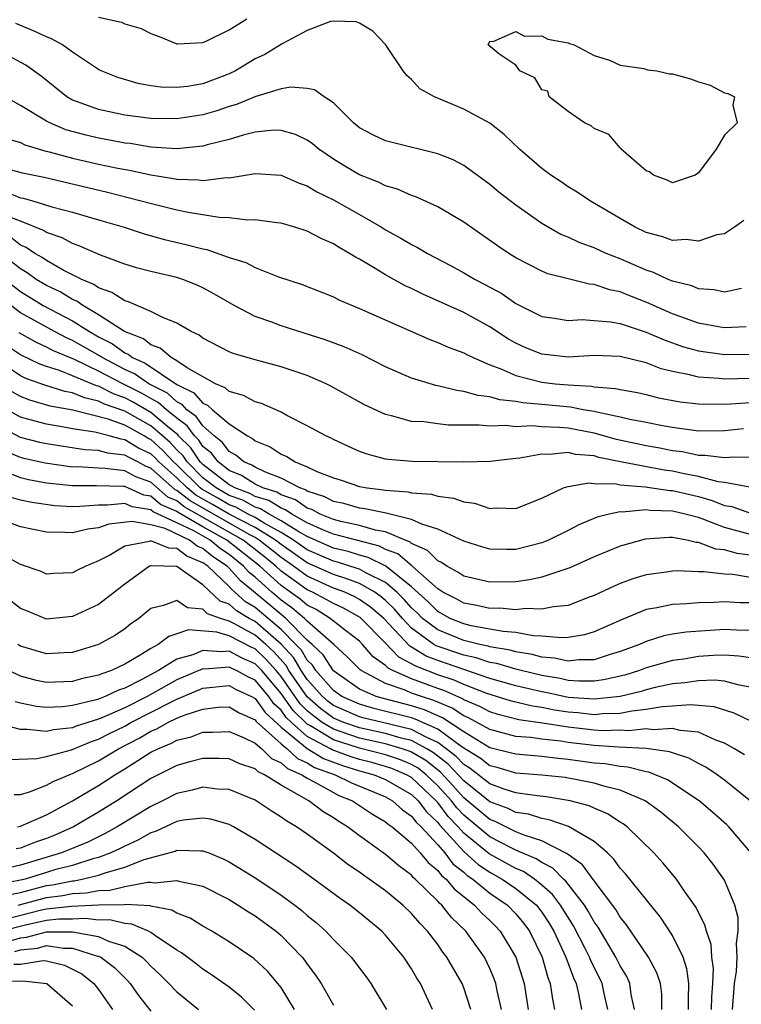
# Model space of a CAD drawing. Units: inches. Extents: x 2514000 to 2517000, y 1533000 to 1536000.
# Drawn here: x 2514917 to 2514972, y 1533445 to 1533521 of the extents above; entities that cross this region are included whole.
import ezdxf

# ---------------------------------------------------------------- set-up
doc = ezdxf.new("R2010")
doc.units = ezdxf.units.IN
doc.header["$MEASUREMENT"] = 0
doc.layers.add('LD25141533_2ft', color=151, linetype='Continuous')

msp = doc.modelspace()

# ---------------------------------------------------------------- linework, layer by layer
at = {"layer": 'LD25141533_2ft'}
for points, elevation in [([(2514923, 1533521.113), (2514924.743, 1533520.743), (2514925, 1533520.609), (2514926.257, 1533520.257), (2514927, 1533519.862), (2514927.638, 1533519.638), (2514929, 1533519.08), (2514929.074, 1533519.074), (2514931, 1533519.186), (2514931.293, 1533519.293), (2514933, 1533520.139), (2514934.372, 1533521)], 7134), ([(2514972.489, 1533505.512), (2514971.762, 1533505), (2514971, 1533504.504), (2514970.413, 1533504.413), (2514969, 1533503.923), (2514968.052, 1533504.052), (2514967, 1533503.998), (2514966.271, 1533504.271), (2514965, 1533504.597), (2514964.143, 1533505), (2514963, 1533505.68), (2514960.715, 1533507), (2514959.694, 1533507.694), (2514959, 1533508.096), (2514958.476, 1533508.476), (2514957.675, 1533509), (2514957, 1533509.503), (2514955.262, 1533511), (2514954.108, 1533512.108), (2514952.996, 1533512.996), (2514951, 1533514.07), (2514948.748, 1533515), (2514947.625, 1533515.625), (2514947, 1533516.349), (2514946.642, 1533516.642), (2514946.36, 1533517), (2514945, 1533519.022), (2514944.034, 1533520.034), (2514943, 1533520.652), (2514942.756, 1533520.756), (2514941, 1533520.82), (2514940.783, 1533520.782), (2514939, 1533520.086), (2514937.084, 1533519.084), (2514935.747, 1533518.253), (2514935, 1533517.917), (2514933.484, 1533517), (2514933, 1533516.762), (2514931, 1533516.013), (2514929.808, 1533515.808), (2514929, 1533515.713), (2514927.756, 1533515.756), (2514927, 1533515.857), (2514926.032, 1533516.032), (2514924.478, 1533516.479), (2514923.185, 1533517), (2514923, 1533517.092), (2514921, 1533518.428), (2514920.214, 1533519), (2514919.442, 1533519.442), (2514919, 1533519.607), (2514918.051, 1533520.052), (2514916.638, 1533520.637)], 7132), ([(2514972.302, 1533500.302), (2514971, 1533500.035), (2514970.202, 1533500.202), (2514969, 1533500.281), (2514968.499, 1533500.499), (2514967, 1533500.868), (2514966.675, 1533501), (2514965.542, 1533501.542), (2514965, 1533501.701), (2514963, 1533502.576), (2514961.913, 1533503), (2514961, 1533503.419), (2514959.842, 1533503.842), (2514959, 1533504.236), (2514958.452, 1533504.452), (2514957, 1533505.3), (2514955, 1533506.701), (2514953.702, 1533507.701), (2514953, 1533508.277), (2514951, 1533509.736), (2514950.178, 1533510.178), (2514949, 1533510.644), (2514945.504, 1533511.504), (2514945, 1533511.643), (2514944.075, 1533512.075), (2514943, 1533512.635), (2514942.54, 1533513), (2514941, 1533514.554), (2514940.292, 1533515), (2514939.547, 1533515.547), (2514939, 1533515.641), (2514937.748, 1533515.748), (2514937, 1533515.626), (2514935.044, 1533515.044), (2514933.58, 1533514.421), (2514933, 1533514.258), (2514932.065, 1533513.935), (2514931, 1533513.632), (2514929, 1533513.314), (2514927, 1533513.341), (2514925, 1533513.607), (2514923, 1533514.024), (2514921.372, 1533514.628), (2514921, 1533514.751), (2514920.561, 1533515), (2514918.587, 1533516.587), (2514917.425, 1533517.425), (2514915, 1533518.702)], 7130), ([(2514972.646, 1533497.354), (2514971, 1533497.294), (2514970.654, 1533497.346), (2514969, 1533497.657), (2514968, 1533498), (2514967, 1533498.367), (2514965.539, 1533499), (2514965.179, 1533499.179), (2514963.735, 1533499.735), (2514963, 1533500.046), (2514962.199, 1533500.199), (2514961, 1533500.615), (2514960.638, 1533500.638), (2514959, 1533501.035), (2514957.437, 1533501.437), (2514957, 1533501.625), (2514955, 1533502.669), (2514954.461, 1533503), (2514953.587, 1533503.587), (2514951, 1533505.383), (2514949, 1533506.565), (2514947.33, 1533507.33), (2514947, 1533507.439), (2514945.93, 1533507.93), (2514945, 1533508.187), (2514944.465, 1533508.465), (2514943, 1533509.018), (2514941.756, 1533509.756), (2514941, 1533510.236), (2514939.881, 1533511), (2514939.406, 1533511.406), (2514939, 1533511.685), (2514938.108, 1533512.108), (2514937, 1533512.436), (2514936.442, 1533512.442), (2514935, 1533512.295), (2514934.07, 1533512.07), (2514933, 1533511.734), (2514931.318, 1533511.318), (2514931, 1533511.22), (2514929, 1533511.019), (2514927, 1533511.156), (2514925.418, 1533511.418), (2514925, 1533511.465), (2514923.714, 1533511.714), (2514923, 1533511.832), (2514922.054, 1533512.054), (2514920.482, 1533512.483), (2514919.259, 1533513), (2514919, 1533513.136), (2514917, 1533514.343), (2514915.836, 1533515)], 7128), ([(2514915.847, 1533511.847), (2514917, 1533511.498), (2514917.331, 1533511.331), (2514918.872, 1533510.872), (2514919.204, 1533510.796), (2514921, 1533510.298), (2514923, 1533509.844), (2514924.471, 1533509.529), (2514925.371, 1533509.371), (2514927, 1533509.019), (2514928.747, 1533508.747), (2514929, 1533508.688), (2514930.647, 1533508.647), (2514931, 1533508.593), (2514932.81, 1533508.81), (2514933, 1533508.804), (2514935, 1533509.114), (2514937, 1533508.987), (2514938.382, 1533508.382), (2514939, 1533508.181), (2514939.725, 1533507.725), (2514941, 1533507.107), (2514943, 1533505.971), (2514944.682, 1533505), (2514945, 1533504.799), (2514946.175, 1533504.175), (2514947, 1533503.674), (2514947.456, 1533503.456), (2514948.226, 1533503), (2514950.043, 1533502.043), (2514951, 1533501.517), (2514951.87, 1533501), (2514952.618, 1533500.618), (2514953.91, 1533499.91), (2514955, 1533499.153), (2514957, 1533498.158), (2514957.97, 1533498.03), (2514959, 1533497.852), (2514960.083, 1533497.917), (2514961, 1533497.86), (2514962.244, 1533497.756), (2514963, 1533497.612), (2514965, 1533496.965), (2514966.358, 1533496.358), (2514967.841, 1533495.841), (2514969, 1533495.513), (2514971, 1533495.23), (2514973, 1533495.254)], 7126), ([(2514973, 1533493.402), (2514971, 1533493.359), (2514970.59, 1533493.41), (2514969, 1533493.499), (2514968.313, 1533493.687), (2514967, 1533493.943), (2514966.152, 1533494.152), (2514965, 1533494.605), (2514963, 1533495.097), (2514961, 1533495.152), (2514959, 1533495.036), (2514957, 1533495.257), (2514955.756, 1533495.756), (2514955, 1533496.098), (2514954.421, 1533496.421), (2514953, 1533497.372), (2514951, 1533498.458), (2514947.859, 1533499.859), (2514947, 1533500.3), (2514946.517, 1533500.517), (2514945, 1533501.348), (2514944.088, 1533501.912), (2514943, 1533502.543), (2514942.695, 1533502.695), (2514942.239, 1533503), (2514941.443, 1533503.443), (2514941, 1533503.733), (2514940.104, 1533504.104), (2514939, 1533504.699), (2514938.053, 1533505), (2514937, 1533505.313), (2514936.655, 1533505.345), (2514935, 1533505.579), (2514934.441, 1533505.558), (2514933, 1533505.725), (2514932.251, 1533505.749), (2514929.866, 1533506.134), (2514929, 1533506.321), (2514927.258, 1533506.742), (2514925.271, 1533507.271), (2514923.666, 1533507.666), (2514918.815, 1533508.815), (2514917.154, 1533509.154), (2514915, 1533509.74)], 7124), ([(2514915.761, 1533507.761), (2514917, 1533507.266), (2514917.222, 1533507.222), (2514918.016, 1533507), (2514919.42, 1533506.58), (2514921, 1533506.157), (2514923, 1533505.578), (2514924.952, 1533505), (2514926.49, 1533504.49), (2514928.06, 1533504.06), (2514929.691, 1533503.691), (2514931, 1533503.334), (2514931.286, 1533503.285), (2514933, 1533502.68), (2514934.289, 1533502.289), (2514935, 1533501.913), (2514936.797, 1533501.203), (2514938.598, 1533500.598), (2514941, 1533499.661), (2514941.429, 1533499.429), (2514943, 1533498.78), (2514948.395, 1533496.395), (2514949, 1533496.173), (2514949.808, 1533495.807), (2514951, 1533495.369), (2514951.232, 1533495.232), (2514951.71, 1533495), (2514953, 1533494.452), (2514953.853, 1533494.147), (2514955, 1533493.632), (2514957, 1533493.121), (2514958.012, 1533493), (2514959, 1533492.903), (2514960.807, 1533492.807), (2514961, 1533492.77), (2514962.645, 1533492.645), (2514963, 1533492.555), (2514964.323, 1533492.323), (2514965, 1533492.171), (2514965.928, 1533491.928), (2514967.604, 1533491.604), (2514969, 1533491.445), (2514969.421, 1533491.421), (2514971.46, 1533491.46), (2514973, 1533491.566)], 7122), ([(2514972.458, 1533489.542), (2514971, 1533489.384), (2514969, 1533489.36), (2514967, 1533489.634), (2514966.232, 1533489.768), (2514965, 1533490.02), (2514963.747, 1533490.253), (2514963, 1533490.434), (2514961.195, 1533490.805), (2514961, 1533490.859), (2514960.157, 1533491), (2514959.19, 1533491.19), (2514957, 1533491.408), (2514955.532, 1533491.532), (2514955, 1533491.644), (2514953.77, 1533491.77), (2514953, 1533492.004), (2514952.097, 1533492.097), (2514951, 1533492.413), (2514950.468, 1533492.468), (2514949, 1533492.833), (2514948.855, 1533492.855), (2514947, 1533493.43), (2514945, 1533494.301), (2514943.207, 1533495.207), (2514941.828, 1533495.827), (2514940.373, 1533496.373), (2514937, 1533497.439), (2514936.285, 1533497.715), (2514935, 1533498.167), (2514933.401, 1533499), (2514931.881, 1533499.881), (2514931, 1533500.351), (2514930.561, 1533500.561), (2514929.466, 1533501), (2514929, 1533501.153), (2514927, 1533501.614), (2514925.901, 1533501.901), (2514925, 1533502.166), (2514923.131, 1533502.868), (2514921.56, 1533503.56), (2514921, 1533503.746), (2514920.188, 1533504.188), (2514919, 1533504.592), (2514918.758, 1533504.758), (2514917, 1533505.462), (2514916.261, 1533505.739)], 7120), ([(2514973, 1533487.369), (2514971.343, 1533487.343), (2514971, 1533487.307), (2514969.505, 1533487.505), (2514969, 1533487.501), (2514967.764, 1533487.765), (2514967, 1533487.854), (2514966.044, 1533488.044), (2514965, 1533488.223), (2514962.716, 1533488.716), (2514961, 1533489.206), (2514959, 1533489.581), (2514958.354, 1533489.645), (2514957, 1533489.696), (2514956.239, 1533489.761), (2514955, 1533489.704), (2514954.212, 1533489.788), (2514953, 1533489.738), (2514952.175, 1533489.825), (2514951, 1533489.81), (2514949.819, 1533489.82), (2514949, 1533489.913), (2514947.931, 1533490.069), (2514947, 1533490.108), (2514945.461, 1533490.539), (2514945, 1533490.626), (2514943.389, 1533491.389), (2514940.816, 1533492.816), (2514940.446, 1533493), (2514939, 1533493.617), (2514937, 1533494.299), (2514935, 1533494.819), (2514933.307, 1533495.307), (2514933, 1533495.438), (2514931, 1533496.494), (2514930.719, 1533496.719), (2514930.093, 1533497), (2514929, 1533497.648), (2514927.93, 1533498.07), (2514927, 1533498.551), (2514925.279, 1533499.279), (2514925, 1533499.348), (2514924.006, 1533500.006), (2514923, 1533500.355), (2514922.623, 1533500.623), (2514921.705, 1533501), (2514920.279, 1533501.722), (2514919, 1533502.44), (2514918.676, 1533502.676), (2514918.103, 1533503), (2514917.449, 1533503.449), (2514917, 1533503.633), (2514916.229, 1533504.229)], 7118), ([(2514972.927, 1533485.073), (2514971, 1533485.42), (2514970.523, 1533485.477), (2514969, 1533485.887), (2514967.916, 1533486.083), (2514967, 1533486.287), (2514966.363, 1533486.363), (2514963.019, 1533487), (2514961.352, 1533487.352), (2514961, 1533487.455), (2514959.578, 1533487.578), (2514959, 1533487.716), (2514957.571, 1533487.571), (2514957, 1533487.599), (2514955.294, 1533487.294), (2514955, 1533487.275), (2514953.036, 1533487.036), (2514951.014, 1533486.986), (2514947.039, 1533487.039), (2514945.19, 1533487.19), (2514945, 1533487.222), (2514943.589, 1533487.589), (2514943, 1533487.807), (2514942.171, 1533488.171), (2514941, 1533488.715), (2514940.821, 1533488.821), (2514940.415, 1533489), (2514939, 1533489.781), (2514937.427, 1533490.573), (2514937, 1533490.809), (2514935.481, 1533491.481), (2514935, 1533491.608), (2514934.108, 1533492.108), (2514933, 1533492.408), (2514932.695, 1533492.695), (2514931.952, 1533493), (2514929.783, 1533494.217), (2514929, 1533494.756), (2514928.551, 1533495), (2514927.715, 1533495.715), (2514927, 1533495.972), (2514926.432, 1533496.432), (2514924.99, 1533497.01), (2514923, 1533498.296), (2514921.774, 1533499), (2514921.321, 1533499.322), (2514921, 1533499.453), (2514920.038, 1533500.038), (2514919, 1533500.525), (2514918.218, 1533501), (2514917.513, 1533501.513), (2514917, 1533501.803), (2514915.188, 1533503.188)], 7116), ([(2514915, 1533501.62), (2514917, 1533500.07), (2514918.753, 1533499), (2514921, 1533497.815), (2514922.299, 1533497), (2514923, 1533496.601), (2514924.059, 1533496.059), (2514925, 1533495.374), (2514925.268, 1533495.268), (2514925.599, 1533495), (2514926.564, 1533494.564), (2514929, 1533492.948), (2514930.296, 1533492.296), (2514931, 1533491.507), (2514931.359, 1533491.359), (2514931.742, 1533491), (2514933, 1533489.913), (2514934.419, 1533489), (2514934.8, 1533488.8), (2514935, 1533488.627), (2514936.153, 1533488.154), (2514937, 1533487.602), (2514937.423, 1533487.423), (2514938.073, 1533487), (2514939, 1533486.626), (2514939.733, 1533486.266), (2514941, 1533485.767), (2514941.591, 1533485.591), (2514943, 1533485.107), (2514943.603, 1533485), (2514944.854, 1533484.854), (2514945, 1533484.823), (2514946.71, 1533484.71), (2514947, 1533484.634), (2514948.522, 1533484.522), (2514949, 1533484.379), (2514950.215, 1533484.215), (2514951, 1533483.932), (2514951.832, 1533483.832), (2514953, 1533483.434), (2514953.476, 1533483.476), (2514955, 1533483.439), (2514957, 1533484.224), (2514958.646, 1533485), (2514959, 1533485.121), (2514960.599, 1533485.401), (2514961, 1533485.357), (2514962.692, 1533485.308), (2514963, 1533485.238), (2514964.914, 1533485.086), (2514966.816, 1533484.816), (2514967, 1533484.811), (2514969, 1533484.337), (2514970.049, 1533484.049), (2514971, 1533483.665), (2514971.57, 1533483.57), (2514973, 1533483.076)], 7114), ([(2514973, 1533481.428), (2514971, 1533481.968), (2514969.408, 1533482.592), (2514969, 1533482.724), (2514967.984, 1533483), (2514967, 1533483.226), (2514965.274, 1533483.274), (2514965, 1533483.314), (2514963.151, 1533483.151), (2514963, 1533483.165), (2514962.157, 1533483), (2514961.225, 1533482.774), (2514959.816, 1533482.184), (2514959, 1533481.748), (2514957.507, 1533481), (2514957, 1533480.789), (2514955, 1533480.294), (2514954.278, 1533480.278), (2514953, 1533480.314), (2514952.462, 1533480.462), (2514951, 1533480.93), (2514949, 1533481.851), (2514947.783, 1533482.217), (2514947, 1533482.594), (2514945.058, 1533483.058), (2514943.404, 1533483.404), (2514943, 1533483.452), (2514941.798, 1533483.798), (2514941, 1533483.968), (2514940.334, 1533484.334), (2514939, 1533484.759), (2514938.858, 1533484.858), (2514938.439, 1533485), (2514937, 1533485.756), (2514935.795, 1533486.205), (2514935, 1533486.59), (2514934.751, 1533486.751), (2514934.14, 1533487), (2514933.529, 1533487.529), (2514933, 1533487.806), (2514932.489, 1533488.489), (2514931.854, 1533489), (2514931, 1533489.772), (2514930.485, 1533490.485), (2514929.771, 1533491), (2514929.408, 1533491.408), (2514929, 1533491.613), (2514928.269, 1533492.269), (2514926.858, 1533493), (2514925.755, 1533493.755), (2514925, 1533494.096), (2514923.276, 1533495), (2514923.116, 1533495.117), (2514921, 1533496.32), (2514920.523, 1533496.523), (2514919.609, 1533497), (2514917, 1533498.43), (2514915, 1533499.955)], 7112), ([(2514973.75, 1533479.75), (2514971.978, 1533479.978), (2514971, 1533480.25), (2514970.32, 1533480.32), (2514969, 1533480.825), (2514968.831, 1533480.831), (2514968.097, 1533481), (2514967, 1533481.202), (2514966.791, 1533481.209), (2514964.92, 1533481.08), (2514963, 1533480.548), (2514961, 1533479.722), (2514959.131, 1533478.869), (2514957, 1533478.16), (2514956.051, 1533477.95), (2514955, 1533477.813), (2514953, 1533477.765), (2514951, 1533478.229), (2514950.555, 1533478.555), (2514949.694, 1533479), (2514949.286, 1533479.286), (2514949, 1533479.41), (2514948.212, 1533480.212), (2514947, 1533480.742), (2514946.861, 1533480.861), (2514946.494, 1533481), (2514945, 1533481.632), (2514944.236, 1533481.764), (2514943, 1533482.124), (2514941.565, 1533482.434), (2514941, 1533482.585), (2514939.986, 1533483), (2514939.35, 1533483.349), (2514939, 1533483.461), (2514938.095, 1533484.095), (2514937, 1533484.465), (2514936.67, 1533484.67), (2514935.594, 1533485), (2514935, 1533485.288), (2514933.961, 1533485.961), (2514933, 1533486.351), (2514932.155, 1533487), (2514931.661, 1533487.661), (2514931, 1533488.192), (2514930.675, 1533488.675), (2514930.344, 1533489), (2514929.78, 1533489.78), (2514929, 1533490.344), (2514928.196, 1533491), (2514927.566, 1533491.566), (2514927, 1533491.858), (2514926.277, 1533492.277), (2514924.851, 1533493), (2514923, 1533493.969), (2514921.146, 1533494.854), (2514919.534, 1533495.534), (2514919, 1533495.812), (2514918.179, 1533496.179), (2514916.899, 1533496.9)], 7110), ([(2514973, 1533478.142), (2514971.644, 1533478.355), (2514971, 1533478.391), (2514969.421, 1533478.579), (2514969, 1533478.568), (2514967.357, 1533478.643), (2514967, 1533478.629), (2514966.555, 1533478.555), (2514965, 1533478.343), (2514963.967, 1533478.033), (2514963, 1533477.678), (2514962.523, 1533477.477), (2514961, 1533476.761), (2514960.629, 1533476.629), (2514959, 1533475.987), (2514957.89, 1533475.89), (2514957, 1533475.693), (2514955.745, 1533475.745), (2514955, 1533475.661), (2514953.771, 1533475.771), (2514953, 1533475.756), (2514951.99, 1533475.99), (2514951, 1533476.153), (2514950.459, 1533476.459), (2514949.407, 1533477), (2514949.172, 1533477.172), (2514949, 1533477.261), (2514947.024, 1533479.024), (2514945.938, 1533479.938), (2514945, 1533480.294), (2514944.527, 1533480.527), (2514941, 1533481.447), (2514940.243, 1533481.757), (2514939, 1533482.325), (2514937.803, 1533483), (2514937.331, 1533483.331), (2514937, 1533483.443), (2514936.039, 1533484.038), (2514935, 1533484.357), (2514934.588, 1533484.588), (2514933.434, 1533485), (2514933.171, 1533485.171), (2514933, 1533485.24), (2514931, 1533486.796), (2514930.795, 1533487), (2514930.072, 1533488.072), (2514929.13, 1533489), (2514929.076, 1533489.076), (2514928.289, 1533489.712), (2514927, 1533490.799), (2514925.602, 1533491.601), (2514925, 1533491.91), (2514924.195, 1533492.195), (2514923, 1533492.799), (2514922.837, 1533492.837), (2514921, 1533493.614), (2514919.989, 1533494.011), (2514919, 1533494.322), (2514918.497, 1533494.497), (2514917, 1533495.214), (2514915.934, 1533495.934)], 7108), ([(2514973, 1533476.18), (2514972.2, 1533476.2), (2514971, 1533476.27), (2514970.214, 1533476.214), (2514969, 1533476.184), (2514968.113, 1533476.113), (2514967, 1533476.074), (2514965.813, 1533475.813), (2514965, 1533475.678), (2514963.103, 1533474.897), (2514961, 1533473.959), (2514960.262, 1533473.738), (2514959, 1533473.532), (2514958.504, 1533473.496), (2514957, 1533473.646), (2514956.332, 1533473.668), (2514955, 1533473.914), (2514954.016, 1533473.984), (2514953, 1533474.183), (2514951.566, 1533474.434), (2514951, 1533474.574), (2514949.963, 1533475), (2514949, 1533475.526), (2514948.262, 1533476.262), (2514947, 1533477.412), (2514945.015, 1533479.015), (2514943.673, 1533479.673), (2514943, 1533479.847), (2514942.125, 1533480.125), (2514941, 1533480.39), (2514939, 1533481.279), (2514938.36, 1533481.64), (2514937, 1533482.489), (2514936.065, 1533483), (2514935.408, 1533483.408), (2514935, 1533483.533), (2514934.06, 1533484.059), (2514933, 1533484.437), (2514931.999, 1533485), (2514931, 1533485.789), (2514929.786, 1533487), (2514929.469, 1533487.469), (2514929, 1533487.932), (2514928.482, 1533488.482), (2514927.906, 1533489), (2514927, 1533489.764), (2514925, 1533490.883), (2514923.44, 1533491.44), (2514923, 1533491.662), (2514921.912, 1533491.912), (2514921, 1533492.302), (2514920.409, 1533492.409), (2514918.883, 1533492.883), (2514917.406, 1533493.406), (2514917, 1533493.6), (2514915, 1533494.946)], 7106), ([(2514973, 1533474.058), (2514971.915, 1533474.085), (2514971, 1533474.143), (2514968.063, 1533473.937), (2514967, 1533473.778), (2514966.351, 1533473.649), (2514965, 1533473.233), (2514964.475, 1533473), (2514963, 1533472.45), (2514962.227, 1533472.227), (2514961, 1533471.823), (2514959.815, 1533471.815), (2514959, 1533471.716), (2514957.952, 1533471.952), (2514957, 1533472.025), (2514956.238, 1533472.238), (2514955, 1533472.429), (2514954.557, 1533472.558), (2514953, 1533472.823), (2514952.867, 1533472.867), (2514952.245, 1533473), (2514951, 1533473.307), (2514949, 1533474.112), (2514947.841, 1533475), (2514947.42, 1533475.42), (2514947, 1533475.801), (2514946.442, 1533476.442), (2514945.871, 1533477), (2514945, 1533477.738), (2514943.538, 1533478.462), (2514943, 1533478.766), (2514942.832, 1533478.832), (2514941.311, 1533479.311), (2514941, 1533479.384), (2514939, 1533480.267), (2514937.942, 1533481), (2514937, 1533481.588), (2514935.704, 1533482.296), (2514935, 1533482.728), (2514934.478, 1533483), (2514933.531, 1533483.531), (2514933, 1533483.72), (2514932.19, 1533484.19), (2514930.903, 1533484.903), (2514930.782, 1533485), (2514929, 1533486.778), (2514928.751, 1533487), (2514927.902, 1533487.902), (2514927, 1533488.712), (2514926.807, 1533488.807), (2514926.483, 1533489), (2514925, 1533489.807), (2514923.716, 1533490.285), (2514921.024, 1533490.976), (2514919.29, 1533491.29), (2514917.733, 1533491.733), (2514917, 1533492.008), (2514916.364, 1533492.364)], 7104), ([(2514973, 1533471.963), (2514972.103, 1533472.103), (2514971, 1533472.169), (2514970.141, 1533472.141), (2514969, 1533472.061), (2514967.881, 1533471.881), (2514967, 1533471.765), (2514965, 1533471.197), (2514964.478, 1533471), (2514963.35, 1533470.65), (2514961.721, 1533470.28), (2514961, 1533470.185), (2514959.821, 1533470.179), (2514959, 1533470.244), (2514958.382, 1533470.382), (2514957, 1533470.615), (2514955.39, 1533471), (2514955, 1533471.099), (2514953.528, 1533471.528), (2514953, 1533471.618), (2514951.96, 1533471.96), (2514951, 1533472.165), (2514948.891, 1533472.891), (2514948.717, 1533473), (2514947, 1533474.252), (2514946.298, 1533475), (2514945.693, 1533475.693), (2514945, 1533476.371), (2514944.66, 1533476.66), (2514944.169, 1533477), (2514943, 1533477.661), (2514942.04, 1533478.04), (2514941, 1533478.36), (2514939, 1533479.268), (2514937, 1533480.653), (2514936.565, 1533481), (2514935, 1533481.961), (2514933, 1533483.003), (2514931.736, 1533483.736), (2514930.454, 1533484.454), (2514929.776, 1533485), (2514929, 1533485.775), (2514927.626, 1533487), (2514927.322, 1533487.323), (2514927, 1533487.612), (2514926.066, 1533488.067), (2514925, 1533488.704), (2514924.735, 1533488.735), (2514923.804, 1533489), (2514922.715, 1533489.285), (2514921, 1533489.546), (2514920.322, 1533489.679), (2514919, 1533489.889), (2514917.759, 1533490.241), (2514917, 1533490.435), (2514915.351, 1533491.35)], 7102), ([(2514973, 1533469.721), (2514972.125, 1533469.875), (2514971, 1533470.183), (2514970.255, 1533470.255), (2514969, 1533470.215), (2514967.953, 1533470.046), (2514967, 1533469.966), (2514965.687, 1533469.687), (2514965, 1533469.517), (2514964.605, 1533469.395), (2514962.993, 1533469.007), (2514961, 1533468.791), (2514959, 1533468.935), (2514957.304, 1533469.304), (2514957, 1533469.356), (2514955, 1533469.834), (2514953, 1533470.396), (2514951, 1533471.064), (2514949, 1533471.757), (2514948.106, 1533472.106), (2514947, 1533472.796), (2514946.866, 1533472.866), (2514944.872, 1533475), (2514943.86, 1533475.86), (2514943, 1533476.456), (2514942.649, 1533476.649), (2514941.876, 1533477), (2514941.248, 1533477.248), (2514941, 1533477.324), (2514939, 1533478.233), (2514937.947, 1533479), (2514937, 1533479.656), (2514936.26, 1533480.26), (2514935.314, 1533481), (2514935, 1533481.193), (2514934.597, 1533481.403), (2514930.005, 1533484.005), (2514929, 1533484.815), (2514928.872, 1533484.871), (2514927, 1533486.519), (2514926.649, 1533486.649), (2514925.997, 1533487), (2514925.327, 1533487.327), (2514925, 1533487.522), (2514923.676, 1533487.676), (2514923, 1533487.868), (2514921.936, 1533487.936), (2514919, 1533488.39), (2514918.499, 1533488.499), (2514917, 1533488.878), (2514915, 1533489.912)], 7100), ([(2514973.075, 1533467.075), (2514971.739, 1533467.739), (2514970.214, 1533468.214), (2514968.378, 1533468.378), (2514967, 1533468.265), (2514966.217, 1533468.217), (2514965, 1533467.998), (2514963.882, 1533467.882), (2514963, 1533467.705), (2514961.675, 1533467.675), (2514961, 1533467.602), (2514959.741, 1533467.741), (2514959, 1533467.791), (2514957.958, 1533467.958), (2514957, 1533468.151), (2514956.26, 1533468.26), (2514954.655, 1533468.655), (2514952.763, 1533469.237), (2514951, 1533469.922), (2514950.256, 1533470.256), (2514949, 1533470.676), (2514947.321, 1533471.321), (2514947, 1533471.521), (2514946.028, 1533472.028), (2514945, 1533473.098), (2514943.06, 1533475.06), (2514941.776, 1533475.776), (2514941, 1533476.127), (2514940.457, 1533476.457), (2514939.409, 1533477), (2514939, 1533477.185), (2514937, 1533478.622), (2514936.581, 1533479), (2514935.71, 1533479.71), (2514934.08, 1533481), (2514929.557, 1533483.557), (2514929, 1533484.005), (2514928.309, 1533484.308), (2514927, 1533485.435), (2514925.859, 1533485.859), (2514925, 1533486.321), (2514923.5, 1533486.5), (2514923, 1533486.51), (2514921.389, 1533486.612), (2514921, 1533486.609), (2514918.907, 1533486.907), (2514917.27, 1533487.27), (2514917, 1533487.338), (2514915.817, 1533487.817)], 7098), ([(2514972.528, 1533464.528), (2514971.762, 1533465), (2514971, 1533465.435), (2514970.335, 1533465.665), (2514969, 1533466.259), (2514967.607, 1533466.393), (2514967, 1533466.554), (2514965.543, 1533466.457), (2514965, 1533466.523), (2514963.624, 1533466.376), (2514963, 1533466.41), (2514961.621, 1533466.379), (2514961, 1533466.421), (2514959, 1533466.641), (2514957.038, 1533466.962), (2514955.227, 1533467.227), (2514953.631, 1533467.631), (2514953, 1533467.827), (2514952.241, 1533468.241), (2514951, 1533468.761), (2514950.857, 1533468.857), (2514949.466, 1533469.466), (2514949, 1533469.622), (2514947, 1533470.356), (2514945.555, 1533471), (2514945.19, 1533471.19), (2514945, 1533471.387), (2514944.056, 1533472.056), (2514943.242, 1533473), (2514943, 1533473.246), (2514941.926, 1533474.074), (2514940.766, 1533475), (2514939.668, 1533475.668), (2514939, 1533476.013), (2514938.465, 1533476.465), (2514937, 1533477.516), (2514935.358, 1533479), (2514932.842, 1533481), (2514931, 1533482.015), (2514929.108, 1533483.108), (2514929, 1533483.195), (2514927.745, 1533483.745), (2514927, 1533484.377), (2514926.462, 1533484.462), (2514925, 1533485.106), (2514924.88, 1533485.12), (2514922.832, 1533485.167), (2514921, 1533485.154), (2514919, 1533485.383), (2514917.625, 1533485.625), (2514917, 1533485.769), (2514915.685, 1533486.315)], 7096), ([(2514972.979, 1533460.979), (2514971, 1533462.588), (2514970.435, 1533463), (2514969.575, 1533463.574), (2514969, 1533463.87), (2514968.273, 1533464.273), (2514967, 1533464.677), (2514966.768, 1533464.768), (2514965, 1533465.019), (2514962.879, 1533465.121), (2514961, 1533465.247), (2514959, 1533465.475), (2514958.432, 1533465.567), (2514957, 1533465.724), (2514956.144, 1533465.856), (2514955, 1533465.948), (2514953, 1533466.467), (2514951.372, 1533467.372), (2514951, 1533467.529), (2514950.117, 1533468.117), (2514949, 1533468.572), (2514948.707, 1533468.707), (2514947.75, 1533469), (2514947, 1533469.268), (2514946.516, 1533469.483), (2514945, 1533470.01), (2514943.138, 1533471), (2514943.058, 1533471.058), (2514942.06, 1533472.06), (2514941.041, 1533473), (2514939, 1533474.777), (2514938.781, 1533475), (2514937.816, 1533475.816), (2514937, 1533476.404), (2514936.284, 1533477), (2514935, 1533478.15), (2514934.53, 1533478.53), (2514934.119, 1533479), (2514933, 1533479.889), (2514932.333, 1533480.333), (2514931.545, 1533481), (2514930.287, 1533481.713), (2514929, 1533482.34), (2514927.182, 1533483.182), (2514927, 1533483.337), (2514925.562, 1533483.562), (2514925, 1533483.813), (2514923.68, 1533483.68), (2514923, 1533483.695), (2514921.568, 1533483.568), (2514921, 1533483.564), (2514919.637, 1533483.637), (2514917.883, 1533483.883), (2514917, 1533484.071), (2514916.277, 1533484.277)], 7094), ([(2514973, 1533457.072), (2514971.324, 1533459), (2514971.163, 1533459.163), (2514970.11, 1533460.11), (2514969.054, 1533461), (2514966.614, 1533462.614), (2514965.195, 1533463.195), (2514965, 1533463.223), (2514963.586, 1533463.586), (2514963, 1533463.623), (2514961.834, 1533463.834), (2514961, 1533463.901), (2514959, 1533464.178), (2514958.248, 1533464.248), (2514957, 1533464.406), (2514955, 1533464.572), (2514954.669, 1533464.668), (2514953, 1533465.079), (2514951, 1533466.288), (2514949.377, 1533467.377), (2514949, 1533467.531), (2514947.993, 1533467.993), (2514947, 1533468.297), (2514944.842, 1533468.842), (2514944.288, 1533469), (2514943, 1533469.577), (2514941, 1533470.973), (2514940.208, 1533472.208), (2514939.38, 1533473), (2514939, 1533473.333), (2514937.364, 1533475), (2514937, 1533475.287), (2514935, 1533476.951), (2514933.866, 1533477.866), (2514933, 1533478.853), (2514932.847, 1533479), (2514931.739, 1533479.739), (2514931, 1533480.364), (2514930.55, 1533480.55), (2514929.966, 1533481), (2514928.11, 1533481.89), (2514927, 1533482.178), (2514925.558, 1533482.442), (2514923.786, 1533482.214), (2514923, 1533481.937), (2514922.163, 1533481.837), (2514921, 1533481.554), (2514920.402, 1533481.598), (2514919, 1533481.608), (2514917, 1533482.008), (2514915, 1533482.763)], 7092), ([(2514971.62, 1533445), (2514971.711, 1533446.289), (2514971.776, 1533447), (2514971.921, 1533447.921), (2514971.97, 1533449), (2514971.911, 1533450.088), (2514972.048, 1533451), (2514972.033, 1533452.033), (2514971.785, 1533453), (2514971, 1533454.911), (2514970.953, 1533455), (2514970.136, 1533456.136), (2514969.447, 1533457), (2514969, 1533457.465), (2514967.461, 1533459), (2514966.119, 1533460.12), (2514964.902, 1533461), (2514963, 1533461.816), (2514961.93, 1533462.07), (2514961, 1533462.363), (2514958.779, 1533462.779), (2514957, 1533462.976), (2514955, 1533463.131), (2514953.553, 1533463.553), (2514953, 1533463.689), (2514952.268, 1533464.268), (2514950.878, 1533465.122), (2514949, 1533466.502), (2514947.278, 1533467.278), (2514947, 1533467.363), (2514944.096, 1533468.096), (2514943, 1533468.408), (2514941.658, 1533469), (2514941, 1533469.458), (2514939.656, 1533471), (2514939.401, 1533471.401), (2514939, 1533471.784), (2514938.548, 1533472.548), (2514938.133, 1533473), (2514937, 1533474.15), (2514935, 1533475.84), (2514934.271, 1533476.271), (2514933.45, 1533477), (2514933.202, 1533477.202), (2514933, 1533477.432), (2514931.361, 1533479), (2514931.144, 1533479.144), (2514931, 1533479.266), (2514929.773, 1533479.773), (2514929, 1533480.37), (2514928.381, 1533480.381), (2514927, 1533480.94), (2514926.9, 1533480.9), (2514925, 1533480.534), (2514923.85, 1533479.85), (2514923, 1533479.404), (2514922.026, 1533479), (2514921.332, 1533478.668), (2514921, 1533478.491), (2514919.56, 1533478.44), (2514919, 1533478.396), (2514918.582, 1533478.582), (2514917, 1533479.13), (2514915.808, 1533479.808)], 7090), ([(2514969.994, 1533445), (2514970.026, 1533445.974), (2514970.101, 1533447), (2514970.149, 1533448.148), (2514970.03, 1533449), (2514969.973, 1533449.973), (2514969.611, 1533451), (2514969.495, 1533451.495), (2514969, 1533452.432), (2514968.817, 1533452.817), (2514967.934, 1533454.066), (2514967.305, 1533455), (2514966.255, 1533456.255), (2514965.568, 1533457), (2514963.539, 1533459), (2514963.237, 1533459.237), (2514963, 1533459.376), (2514962.017, 1533460.017), (2514961, 1533460.433), (2514960.616, 1533460.616), (2514959.155, 1533461), (2514957.309, 1533461.309), (2514956.625, 1533461.375), (2514955, 1533461.62), (2514954.106, 1533461.894), (2514953, 1533462.301), (2514951.491, 1533463.491), (2514951, 1533463.79), (2514950.414, 1533464.414), (2514949.661, 1533465), (2514949, 1533465.486), (2514948.122, 1533465.878), (2514947, 1533466.477), (2514944.771, 1533467), (2514943.35, 1533467.35), (2514943, 1533467.449), (2514941, 1533468.321), (2514940.609, 1533468.609), (2514940.161, 1533469), (2514939, 1533470.315), (2514938.529, 1533471), (2514937.961, 1533471.961), (2514937, 1533473.007), (2514935, 1533474.748), (2514934.542, 1533475), (2514933.574, 1533475.574), (2514933, 1533476.082), (2514932.324, 1533476.324), (2514931, 1533477.584), (2514929, 1533478.987), (2514927.028, 1533479.028), (2514927, 1533479.04), (2514926.9, 1533479), (2514925, 1533477.633), (2514924.215, 1533477), (2514923, 1533476.074), (2514921, 1533475.134), (2514919, 1533474.933), (2514917.541, 1533475.541), (2514917, 1533475.75), (2514916.303, 1533476.303)], 7088), ([(2514968.236, 1533445), (2514968.223, 1533445.777), (2514968.274, 1533447), (2514968.114, 1533448.114), (2514967.817, 1533449), (2514967, 1533450.673), (2514966.081, 1533452.081), (2514963.409, 1533455.409), (2514963, 1533455.846), (2514962.522, 1533456.522), (2514962.014, 1533457), (2514961, 1533457.888), (2514959.036, 1533459.036), (2514957.548, 1533459.548), (2514957, 1533459.637), (2514955.968, 1533459.968), (2514955, 1533460.111), (2514954.41, 1533460.41), (2514953, 1533460.916), (2514951, 1533462.526), (2514949.809, 1533463.809), (2514948.688, 1533464.688), (2514948.163, 1533465), (2514947, 1533465.621), (2514946.188, 1533465.812), (2514945, 1533466.163), (2514943, 1533466.59), (2514941.806, 1533467), (2514941, 1533467.349), (2514940.049, 1533468.049), (2514938.982, 1533468.982), (2514937.595, 1533471), (2514937.373, 1533471.373), (2514936.424, 1533472.424), (2514935.822, 1533473), (2514935, 1533473.715), (2514933.409, 1533474.591), (2514933, 1533474.796), (2514932.345, 1533475), (2514931.354, 1533475.354), (2514931, 1533475.694), (2514929.816, 1533475.816), (2514929, 1533476.376), (2514927.979, 1533475.98), (2514927, 1533475.749), (2514926.09, 1533475), (2514925.447, 1533474.553), (2514925, 1533474.204), (2514924.282, 1533473.718), (2514923, 1533473.004), (2514921, 1533472.391), (2514920.363, 1533472.363), (2514919, 1533472.266), (2514917, 1533472.877), (2514916.8, 1533473)], 7086), ([(2514966.203, 1533445), (2514966.181, 1533446.181), (2514966.076, 1533447), (2514965.806, 1533447.806), (2514965.157, 1533449), (2514963.49, 1533451.49), (2514963, 1533452.082), (2514962.663, 1533452.663), (2514961, 1533454.859), (2514960.098, 1533456.098), (2514959, 1533456.873), (2514958.937, 1533456.937), (2514957, 1533457.939), (2514955.635, 1533458.365), (2514955, 1533458.634), (2514954.23, 1533459), (2514953.413, 1533459.413), (2514953, 1533459.561), (2514951, 1533461.238), (2514950.167, 1533462.167), (2514949.204, 1533463.204), (2514948.092, 1533464.092), (2514947, 1533464.739), (2514946.817, 1533464.817), (2514946.266, 1533465), (2514945, 1533465.374), (2514943, 1533465.818), (2514941, 1533466.489), (2514940.153, 1533467), (2514939.489, 1533467.489), (2514939, 1533467.916), (2514938.451, 1533468.451), (2514937, 1533470.528), (2514936.601, 1533471), (2514935.845, 1533471.845), (2514935, 1533472.652), (2514934.757, 1533472.757), (2514933, 1533473.652), (2514932.054, 1533473.946), (2514929.878, 1533474.121), (2514929, 1533473.807), (2514928.381, 1533473.619), (2514927.565, 1533473), (2514927, 1533472.7), (2514926.174, 1533472.174), (2514925, 1533471.482), (2514923.985, 1533471), (2514923.244, 1533470.756), (2514923, 1533470.638), (2514921.652, 1533470.348), (2514921, 1533470.165), (2514919, 1533470.083), (2514918.235, 1533470.235), (2514917, 1533470.553), (2514916.104, 1533471)], 7084), ([(2514964.083, 1533445), (2514963.846, 1533446.155), (2514963.743, 1533447), (2514963.515, 1533447.515), (2514963, 1533448.344), (2514962.671, 1533449), (2514961.306, 1533451.306), (2514961, 1533451.722), (2514960.549, 1533452.549), (2514960.261, 1533453), (2514958.839, 1533454.839), (2514958.657, 1533455), (2514957.837, 1533455.837), (2514957, 1533456.266), (2514956.562, 1533456.562), (2514955, 1533457.223), (2514954.575, 1533457.425), (2514953, 1533458.229), (2514951, 1533459.902), (2514950.464, 1533460.464), (2514950.059, 1533461), (2514949, 1533462.161), (2514948.111, 1533463), (2514947.495, 1533463.495), (2514947, 1533463.789), (2514946.151, 1533464.151), (2514945, 1533464.533), (2514943, 1533465.046), (2514941, 1533465.693), (2514939.254, 1533466.746), (2514939, 1533466.882), (2514937.92, 1533467.92), (2514937, 1533469.232), (2514935.503, 1533471), (2514935.265, 1533471.265), (2514935, 1533471.519), (2514933.964, 1533471.964), (2514933, 1533472.478), (2514932.433, 1533472.433), (2514931, 1533472.536), (2514930.211, 1533472.211), (2514929, 1533471.878), (2514927.582, 1533471), (2514926.303, 1533470.303), (2514925, 1533469.651), (2514924.51, 1533469.49), (2514923.491, 1533469), (2514923, 1533468.806), (2514922.716, 1533468.716), (2514921, 1533468.302), (2514920.221, 1533468.221), (2514919, 1533468.168), (2514918.245, 1533468.245), (2514917, 1533468.491), (2514916.588, 1533468.588)], 7082), ([(2514962.058, 1533445), (2514961.778, 1533446.222), (2514961.618, 1533447), (2514960.745, 1533448.745), (2514960.653, 1533449), (2514960.316, 1533449.684), (2514959.416, 1533451.416), (2514958.427, 1533453), (2514957.817, 1533453.817), (2514957, 1533454.54), (2514956.414, 1533455), (2514955.571, 1533455.571), (2514955, 1533455.812), (2514952.944, 1533456.944), (2514951, 1533458.529), (2514950.577, 1533459), (2514949.808, 1533459.808), (2514949, 1533460.874), (2514948.886, 1533461), (2514947, 1533462.779), (2514946.621, 1533463), (2514945.485, 1533463.485), (2514945, 1533463.645), (2514943.939, 1533463.939), (2514943, 1533464.179), (2514942.37, 1533464.37), (2514940.913, 1533464.913), (2514940.775, 1533465), (2514939, 1533465.949), (2514937.788, 1533467), (2514937.389, 1533467.389), (2514937, 1533467.944), (2514936.444, 1533468.444), (2514936.052, 1533469), (2514935, 1533470.254), (2514934.486, 1533470.486), (2514933.572, 1533471), (2514933.172, 1533471.172), (2514933, 1533471.264), (2514931.113, 1533471.113), (2514931, 1533471.122), (2514929, 1533470.272), (2514928.164, 1533469.836), (2514926.711, 1533469), (2514925, 1533468.147), (2514923.433, 1533467.433), (2514923, 1533467.262), (2514921.277, 1533466.723), (2514921, 1533466.605), (2514919.542, 1533466.458), (2514919, 1533466.332), (2514917.514, 1533466.486), (2514917, 1533466.471), (2514915, 1533466.976)], 7080), ([(2514916.174, 1533464.174), (2514918.249, 1533464.249), (2514919, 1533464.401), (2514920.905, 1533464.905), (2514922.441, 1533465.559), (2514923, 1533465.732), (2514923.831, 1533466.169), (2514925, 1533466.738), (2514925.466, 1533467), (2514928.625, 1533468.625), (2514929, 1533468.804), (2514931, 1533469.639), (2514933, 1533469.839), (2514933.537, 1533469.537), (2514934.727, 1533469), (2514935, 1533468.853), (2514935.767, 1533467.767), (2514937, 1533466.656), (2514939, 1533465.016), (2514940.239, 1533464.239), (2514941.7, 1533463.7), (2514943, 1533463.306), (2514944.126, 1533463), (2514945, 1533462.639), (2514947, 1533461.481), (2514947.51, 1533461), (2514948.146, 1533460.146), (2514949, 1533459.35), (2514949.151, 1533459.151), (2514951, 1533457.103), (2514952.109, 1533456.109), (2514953, 1533455.522), (2514953.941, 1533455), (2514955, 1533454.273), (2514956.576, 1533453), (2514957, 1533452.45), (2514957.57, 1533451.57), (2514957.909, 1533451), (2514958.833, 1533449), (2514959.411, 1533447.411), (2514959.612, 1533447), (2514959.794, 1533446.206), (2514960.025, 1533445)], 7078), ([(2514916.521, 1533461.478), (2514917, 1533461.498), (2514917.686, 1533461.685), (2514919, 1533462.197), (2514919.505, 1533462.495), (2514920.726, 1533463), (2514921, 1533463.099), (2514923, 1533464.078), (2514924.509, 1533465), (2514926.154, 1533465.847), (2514927, 1533466.345), (2514927.467, 1533466.533), (2514928.3, 1533467), (2514929, 1533467.333), (2514929.568, 1533467.568), (2514931, 1533468.039), (2514932.175, 1533468.175), (2514933, 1533468.215), (2514933.763, 1533467.763), (2514935, 1533467.218), (2514935.09, 1533467.09), (2514937, 1533465.366), (2514937.448, 1533465), (2514938.243, 1533464.243), (2514939, 1533463.92), (2514939.565, 1533463.565), (2514941.127, 1533463), (2514942.379, 1533462.379), (2514945, 1533461.313), (2514945.546, 1533461), (2514946.307, 1533460.307), (2514947, 1533459.837), (2514947.357, 1533459.357), (2514947.741, 1533459), (2514949, 1533457.623), (2514949.547, 1533457), (2514950.174, 1533456.174), (2514951, 1533455.522), (2514951.273, 1533455.273), (2514951.689, 1533455), (2514953, 1533453.926), (2514954.353, 1533453), (2514955, 1533452.335), (2514955.6, 1533451.601), (2514956.042, 1533451), (2514957.005, 1533449), (2514957.452, 1533447.452), (2514957.631, 1533447), (2514957.798, 1533445.798), (2514957.95, 1533445)], 7076), ([(2514916.764, 1533459), (2514917, 1533459.051), (2514919, 1533459.937), (2514921, 1533460.994), (2514922.245, 1533461.755), (2514923, 1533462.189), (2514923.498, 1533462.502), (2514924.233, 1533463), (2514925, 1533463.453), (2514927, 1533464.727), (2514927.528, 1533465), (2514928.576, 1533465.424), (2514929, 1533465.661), (2514930.085, 1533465.915), (2514931, 1533466.261), (2514931.739, 1533466.261), (2514933, 1533466.331), (2514934.155, 1533465.845), (2514935, 1533465.433), (2514935.501, 1533465), (2514936.261, 1533464.261), (2514937, 1533463.924), (2514937.473, 1533463.473), (2514938.583, 1533463), (2514939, 1533462.73), (2514939.537, 1533462.463), (2514941, 1533461.632), (2514941.422, 1533461.422), (2514942.463, 1533461), (2514943.989, 1533459.989), (2514945, 1533459.394), (2514945.206, 1533459.206), (2514945.51, 1533459), (2514947, 1533457.748), (2514947.669, 1533457), (2514948.262, 1533456.262), (2514949, 1533455.656), (2514949.283, 1533455.283), (2514949.641, 1533455), (2514950.252, 1533454.252), (2514951.834, 1533453), (2514952.39, 1533452.39), (2514953, 1533451.823), (2514953.41, 1533451.41), (2514953.801, 1533451), (2514954.991, 1533449), (2514955.629, 1533447), (2514955.931, 1533445)], 7074), ([(2514953.882, 1533445), (2514953.562, 1533446.438), (2514953.463, 1533447), (2514953.342, 1533447.342), (2514953, 1533448.148), (2514952.578, 1533449), (2514951.148, 1533451), (2514950.059, 1533452.059), (2514949.315, 1533453), (2514949.139, 1533453.139), (2514949, 1533453.31), (2514947.284, 1533455), (2514947.128, 1533455.128), (2514947, 1533455.288), (2514946.015, 1533456.015), (2514945, 1533456.888), (2514943, 1533458.313), (2514942.093, 1533459), (2514941.415, 1533459.415), (2514941, 1533459.706), (2514940.188, 1533460.188), (2514939.127, 1533461), (2514937, 1533462.192), (2514935.728, 1533463), (2514935.228, 1533463.228), (2514935, 1533463.45), (2514933.837, 1533463.837), (2514933, 1533464.223), (2514932.253, 1533464.253), (2514931, 1533464.253), (2514929.998, 1533463.998), (2514929, 1533463.719), (2514927.556, 1533463), (2514927, 1533462.71), (2514924.403, 1533461), (2514923, 1533460.138), (2514921.077, 1533459), (2514919.63, 1533458.37), (2514919, 1533458.116), (2514918.161, 1533457.84), (2514917, 1533457.373), (2514916.676, 1533457.324)], 7072), ([(2514951.533, 1533445), (2514951, 1533446.655), (2514950.865, 1533447), (2514949.711, 1533449), (2514949.398, 1533449.398), (2514949, 1533449.974), (2514948.226, 1533451), (2514947.619, 1533451.619), (2514947, 1533452.356), (2514946.332, 1533453), (2514945, 1533454.094), (2514943.753, 1533455), (2514943.302, 1533455.302), (2514943, 1533455.528), (2514942.118, 1533456.118), (2514941, 1533456.997), (2514939, 1533458.441), (2514938.18, 1533459), (2514937.43, 1533459.43), (2514937, 1533459.759), (2514936.227, 1533460.227), (2514935.084, 1533461), (2514935, 1533461.047), (2514933, 1533461.864), (2514932.095, 1533461.905), (2514931, 1533462.043), (2514930.179, 1533461.821), (2514929, 1533461.574), (2514927.893, 1533461), (2514927, 1533460.568), (2514924.423, 1533459), (2514923.504, 1533458.496), (2514922.159, 1533457.841), (2514920.146, 1533457), (2514917, 1533456.073), (2514915.774, 1533455.774)], 7070), ([(2514948.6, 1533445), (2514947.67, 1533447), (2514947.41, 1533447.41), (2514947, 1533448.109), (2514946.403, 1533449), (2514945, 1533450.707), (2514944.722, 1533451), (2514943, 1533452.42), (2514942.267, 1533453), (2514941.512, 1533453.512), (2514939.508, 1533455), (2514938.043, 1533456.043), (2514936.552, 1533457), (2514935, 1533458.034), (2514933.341, 1533459), (2514933, 1533459.18), (2514931.601, 1533459.601), (2514931, 1533459.681), (2514929.515, 1533459.515), (2514929, 1533459.408), (2514927.347, 1533458.654), (2514927, 1533458.555), (2514926.012, 1533457.988), (2514925, 1533457.533), (2514924.656, 1533457.344), (2514923.927, 1533457), (2514923, 1533456.652), (2514922.541, 1533456.541), (2514921, 1533456.051), (2514919.727, 1533455.727), (2514919, 1533455.514), (2514917.375, 1533455), (2514917, 1533454.904), (2514915.399, 1533454.601)], 7068), ([(2514916.181, 1533453.819), (2514917, 1533453.974), (2514919, 1533454.497), (2514919.45, 1533454.55), (2514921, 1533454.87), (2514921.125, 1533454.875), (2514921.74, 1533455), (2514923, 1533455.305), (2514923.488, 1533455.488), (2514925, 1533455.914), (2514926.498, 1533456.498), (2514928.856, 1533457.144), (2514929, 1533457.21), (2514930.843, 1533457.157), (2514931, 1533457.175), (2514931.455, 1533457), (2514932.553, 1533456.553), (2514933, 1533456.334), (2514935.058, 1533455.058), (2514937, 1533453.765), (2514938.039, 1533453), (2514938.578, 1533452.578), (2514939, 1533452.198), (2514939.67, 1533451.67), (2514940.41, 1533451), (2514941, 1533450.373), (2514942.365, 1533449), (2514942.647, 1533448.647), (2514943, 1533448.153), (2514943.503, 1533447.502), (2514943.867, 1533447), (2514945.066, 1533445)], 7066), ([(2514916.83, 1533453), (2514919, 1533453.587), (2514920.264, 1533453.736), (2514921, 1533453.888), (2514922.065, 1533453.936), (2514923, 1533454.125), (2514923.857, 1533454.143), (2514925, 1533454.431), (2514926.774, 1533454.774), (2514927, 1533454.758), (2514927.291, 1533454.709), (2514929, 1533454.899), (2514929.153, 1533454.847), (2514931, 1533454.451), (2514933, 1533453.421), (2514933.693, 1533453), (2514934.48, 1533452.48), (2514935, 1533452.17), (2514936.601, 1533451), (2514937, 1533450.663), (2514938.615, 1533449), (2514938.788, 1533448.788), (2514939, 1533448.477), (2514939.637, 1533447.637), (2514940.059, 1533447), (2514941, 1533445.331)], 7064), ([(2514938.029, 1533445), (2514937, 1533446.676), (2514936.751, 1533447), (2514935.941, 1533447.941), (2514934.9, 1533448.9), (2514933, 1533450.178), (2514931.674, 1533451), (2514931, 1533451.388), (2514930.011, 1533452.011), (2514929, 1533452.387), (2514928.617, 1533452.617), (2514927, 1533452.914), (2514926.94, 1533452.94), (2514925.053, 1533453.053), (2514924.966, 1533453.034), (2514922.995, 1533452.995), (2514920.907, 1533452.907), (2514919, 1533452.694), (2514918.607, 1533452.607), (2514915, 1533451.705)], 7062), ([(2514934.941, 1533444.941), (2514933.951, 1533445.951), (2514933, 1533446.698), (2514931.665, 1533447.665), (2514931, 1533448.082), (2514930.487, 1533448.487), (2514929.347, 1533449.347), (2514929, 1533449.551), (2514927.346, 1533450.654), (2514927, 1533450.905), (2514926.823, 1533451), (2514925.552, 1533451.552), (2514925, 1533451.582), (2514923.861, 1533451.861), (2514923, 1533451.843), (2514921.978, 1533451.978), (2514921, 1533451.935), (2514919.934, 1533451.934), (2514919, 1533451.83), (2514917.499, 1533451.499), (2514915.561, 1533451)], 7060), ([(2514915.847, 1533450.153), (2514917, 1533450.489), (2514917.46, 1533450.54), (2514919, 1533450.958), (2514921, 1533450.952), (2514923, 1533450.594), (2514923.754, 1533450.246), (2514925, 1533449.848), (2514926.329, 1533449), (2514926.675, 1533448.675), (2514927, 1533448.306), (2514927.68, 1533447.68), (2514928.371, 1533447), (2514929, 1533446.343), (2514930.661, 1533445)], 7058), ([(2514916.567, 1533449.433), (2514917, 1533449.559), (2514918.298, 1533449.702), (2514919, 1533449.893), (2514920.303, 1533449.697), (2514921, 1533449.698), (2514922.905, 1533449.095), (2514923, 1533449.079), (2514923.171, 1533449), (2514924.226, 1533448.226), (2514925, 1533447.425), (2514925.219, 1533447.219), (2514925.412, 1533447), (2514926.064, 1533446.064), (2514927, 1533444.875)], 7056), ([(2514916.483, 1533448.483), (2514917, 1533448.476), (2514918.748, 1533448.748), (2514919, 1533448.722), (2514920.388, 1533448.388), (2514921.719, 1533447.719), (2514922.636, 1533447), (2514923, 1533446.531), (2514924.062, 1533445)], 7054), ([(2514915.188, 1533447.188), (2514917, 1533447.162), (2514917.191, 1533447.191), (2514919.023, 1533447), (2514921, 1533445.265)], 7052)]:
    msp.add_lwpolyline(points, dxfattribs=dict(at, elevation=elevation))
at = {"layer": 'LD25141533_2ft', "elevation": 7134}
msp.add_lwpolyline([(2514965, 1533509.339), (2514963.081, 1533511), (2514963.054, 1533511.054), (2514963, 1533511.087), (2514962.114, 1533512.115), (2514961, 1533512.58), (2514960.778, 1533512.778), (2514960.271, 1533513), (2514959, 1533513.885), (2514957.55, 1533515), (2514957.44, 1533515.44), (2514957, 1533515.555), (2514956.461, 1533516.461), (2514955.293, 1533517), (2514955, 1533517.431), (2514953.693, 1533518.307), (2514952.884, 1533519), (2514953, 1533519.289), (2514953.261, 1533519.261), (2514955, 1533520.015), (2514955.662, 1533519.662), (2514957, 1533519.678), (2514957.435, 1533519.436), (2514959, 1533519.151), (2514959.104, 1533519.104), (2514959.457, 1533519), (2514961, 1533518.184), (2514962.187, 1533517.812), (2514963, 1533517.434), (2514964.818, 1533517.182), (2514965.088, 1533517.088), (2514965.807, 1533517), (2514966.781, 1533516.781), (2514967, 1533516.782), (2514968.38, 1533516.38), (2514969, 1533516.161), (2514969.906, 1533515.906), (2514971, 1533515.304), (2514971.253, 1533515.253), (2514971.761, 1533515), (2514971.631, 1533514.369), (2514971.959, 1533513), (2514971, 1533512.061), (2514970.354, 1533511), (2514969, 1533509.169), (2514968.758, 1533509), (2514967, 1533508.413), (2514966.607, 1533508.607), (2514965.54, 1533509), (2514965.25, 1533509.25)], close=True, dxfattribs=at)

doc.saveas('drawing.dxf')
